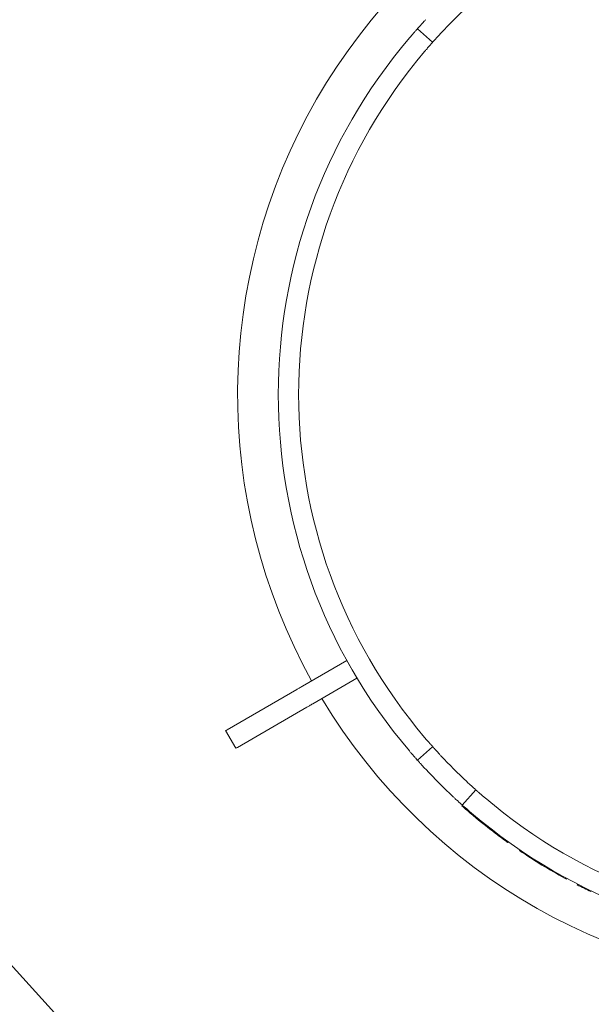
# Model space of a CAD drawing. Units: millimetres. Extents: x 5 to 415, y 5 to 292.
# Drawn here: x 69 to 81, y 127 to 148 of the extents above; entities that cross this region are included whole.
import ezdxf

# ---------------------------------------------------------------- set-up
doc = ezdxf.new("R2010")
doc.units = ezdxf.units.MM
doc.layers.add('BEMAßUNG', color=96, linetype='Continuous')
doc.styles.add('SLDTEXTSTYLE0', font='TXT', dxfattribs={"width": 0.75})
doc.dimstyles.new('SLDDIMSTYLE0', dxfattribs={"dimtxt": 3.5, "dimasz": 3.302, "dimexe": 0, "dimexo": 0.0625, "dimgap": 0.875, "dimtad": 1, "dimlfac": 12, "dimrnd": 1e-09, "dimzin": 12, "dimdsep": 46, "dimtxsty": 'SLDTEXTSTYLE0', "dimsah": 1, "dimcen": 0.09, "dimadec": 0, "dimazin": 3, "dimtfac": 1, "dimtofl": 0, "dimtmove": 0, "dimatfit": 3, "dimfxl": 0, "dimfrac": 2, "dimtolj": 1, "dimtzin": 12, "dimarcsym": 0})
doc.dimstyles.new('SLDDIMSTYLE4', dxfattribs={"dimtxt": 0.18, "dimasz": 3.302, "dimexe": 0, "dimexo": 0.0625, "dimgap": 0, "dimtad": 0, "dimtih": 1, "dimtoh": 1, "dimdec": 0, "dimrnd": 1e-09, "dimzin": 0, "dimdsep": 46, "dimtxsty": 'Standard', "dimsah": 1, "dimcen": 0.09, "dimadec": 0, "dimazin": 0, "dimtfac": 3.302, "dimtdec": 0, "dimtofl": 0, "dimtmove": 0, "dimatfit": 3, "dimfxl": 0, "dimfrac": 2, "dimtolj": 1, "dimtzin": 0, "dimarcsym": 0})

# ---------------------------------------------------------------- blocks, each defined once
blk = doc.blocks.new('_D_20')
at = {"layer": 'BEMAßUNG'}
for p, q in [((52.028, 140.957), (52.028, 168.03)), ((85.362, 140.957), (85.362, 168.03)), ((52.028, 167.03), (85.362, 167.03))]:
    blk.add_line(p, q, dxfattribs=at)
for points in [[(52.028, 167.03), (55.33, 166.522), (55.33, 167.538)], [(85.362, 167.03), (82.06, 167.538), (82.06, 166.522)]]:
    blk.add_solid(points, dxfattribs=at)
at = {"layer": 'BEMAßUNG', "insert": (65.408, 171.541), "char_height": 3.5, "attachment_point": 1, "style": 'SLDTEXTSTYLE0'}
blk.add_mtext('400', dxfattribs=at)

msp = doc.modelspace()

# ---------------------------------------------------------------- linework, layer by layer
at = {"color": 7, "linetype": 'Continuous', "lineweight": 15}
for p, q in [((77.27211, 147.16234), (76.96097, 147.43948)), ((75.51466, 134.51214), (74.60879, 133.98913)), ((75.51633, 134.5131), (75.51466, 134.51214)), ((75.723, 134.15129), (75.51466, 134.51214)), ((75.723, 134.15129), (74.81712, 133.62828)), ((75.72466, 134.15226), (75.723, 134.15129)), ((74.49055, 133.92086), (73.06485, 133.09773)), ((74.69888, 133.56002), (73.27318, 132.73689)), ((73.03222, 133.0789), (73.24055, 132.71805)), ((76.96097, 132.47395), (77.27211, 132.75109)), ((78.15599, 131.86721), (77.87885, 131.55607)), ((77.86769, 131.54369), (77.87878, 131.55614)), ((78.10016, 131.34225), (78.1109, 131.35499)), ((78.5598, 130.97489), (78.56986, 130.98818)), ((78.80754, 130.79255), (78.81723, 130.80611)), ((79.04907, 130.62453), (79.05841, 130.63834)), ((79.98593, 130.05521), (79.99388, 130.06986)), ((80.00945, 130.04248), (79.98593, 130.05521)), ((80.00945, 130.04248), (80.01737, 130.05714)), ((80.23441, 129.92429), (80.24199, 129.93913)), ((80.5102, 129.78806), (80.51737, 129.8031))]:
    msp.add_line(p, q, dxfattribs=at)
at = {"color": 7, "linetype": 'Continuous', "lineweight": 15, "flags": 128}
for points in [[(74.49055, 133.92086), (74.50131, 133.92708), (74.51362, 133.93418), (74.52729, 133.94208), (74.54214, 133.95065), (74.55794, 133.95977), (74.57448, 133.96932), (74.59151, 133.97915), (74.60879, 133.98913)], [(74.81712, 133.62828), (74.79984, 133.61831), (74.78281, 133.60848), (74.76628, 133.59893), (74.75047, 133.5898), (74.73562, 133.58123), (74.72195, 133.57334), (74.70964, 133.56623), (74.69888, 133.56002)], [(73.06485, 133.09773), (73.04244, 133.0848), (73.03261, 133.07912), (73.03222, 133.0789)], [(73.24055, 132.71805), (73.24094, 132.71828), (73.25077, 132.72395), (73.27318, 132.73689)]]:
    msp.add_lwpolyline(points, dxfattribs=at)
at = {"color": 7, "linetype": 'Continuous', "lineweight": 15}
for radius, start, end in [(12.08333, 90.987907, 209.012093), (10.83333, 133.014966, 136.985034), (11.25, 139.580707, 220.419293), (10.83333, 139.62969, 220.37031), (12.08333, 210.987907, 329.012093), (10.83333, 223.014966, 226.985034), (11.25, 222.965982, 227.034018), (11.26667, 228.306846, 229.87119), (10.83333, 229.62969, 310.37031), (11.25, 229.580707, 310.419293), (11.26667, 229.87119, 232.863847), (11.26667, 232.863847, 234.42819), (11.26667, 235.924519, 241.501743), (11.26667, 242.930057, 244.4944)]:
    msp.add_arc((85.36162, 139.95671), radius, start, end, dxfattribs=at)
for points, knots in [([(76.96097, 147.43948), (76.96281, 147.44154), (76.96648, 147.44567), (76.99522, 147.4778), (77.03773, 147.52488), (77.08517, 147.57676), (77.11678, 147.6108), (77.12933, 147.62431)], [0, 0, 0, 0, 0.21468255, 0.42935988, 0.64403841, 0.85870313, 1, 1, 1, 1]), ([(76.79676, 147.25095), (76.81504, 147.2723), (76.85158, 147.31502), (76.90082, 147.37148), (76.93821, 147.41389), (76.95813, 147.43629), (76.96017, 147.43857), (76.96097, 147.43948)], [0, 0, 0, 0, 0.21468176, 0.42935515, 0.64400815, 0.85867571, 1, 1, 1, 1]), ([(77.44055, 147.3471), (77.42142, 147.3265), (77.38317, 147.28531), (77.33273, 147.22992), (77.29491, 147.18789), (77.27495, 147.16553), (77.27292, 147.16324), (77.27211, 147.16234)], [0, 0, 0, 0, 0.21468117, 0.4293647, 0.64401471, 0.85867462, 1, 1, 1, 1]), ([(77.27211, 147.16234), (77.27027, 147.16027), (77.26659, 147.15615), (77.23798, 147.12391), (77.19613, 147.07624), (77.15009, 147.02311), (77.11994, 146.98777), (77.10798, 146.97374)], [0, 0, 0, 0, 0.21468042, 0.42936373, 0.64404465, 0.85869785, 1, 1, 1, 1]), ([(77.10798, 132.93969), (77.12624, 132.91832), (77.16275, 132.87558), (77.21196, 132.81909), (77.24935, 132.77668), (77.26927, 132.75428), (77.2713, 132.752), (77.27211, 132.75109)], [0, 0, 0, 0, 0.21468083, 0.42935379, 0.64400726, 0.85866332, 1, 1, 1, 1]), ([(77.27211, 132.75109), (77.27395, 132.74903), (77.27762, 132.7449), (77.30635, 132.71276), (77.34888, 132.66571), (77.39635, 132.61385), (77.42799, 132.57983), (77.44055, 132.56633)], [0, 0, 0, 0, 0.21468106, 0.42935479, 0.64403859, 0.8586919, 1, 1, 1, 1]), ([(76.96097, 132.47395), (76.95913, 132.47601), (76.95546, 132.48014), (76.92684, 132.51238), (76.88499, 132.56004), (76.83892, 132.61314), (76.80874, 132.64846), (76.79676, 132.66248)], [0, 0, 0, 0, 0.21468162, 0.42936637, 0.64404396, 0.85869666, 1, 1, 1, 1]), ([(77.12933, 132.28912), (77.11022, 132.30973), (77.072, 132.35095), (77.02159, 132.40637), (76.98376, 132.44839), (76.96382, 132.47076), (76.96178, 132.47304), (76.96097, 132.47395)], [0, 0, 0, 0, 0.21468035, 0.4293618, 0.64401682, 0.85868707, 1, 1, 1, 1]), ([(77.97123, 132.03565), (77.99182, 132.01652), (78.03301, 131.97827), (78.08841, 131.92783), (78.13043, 131.89), (78.1528, 131.87005), (78.15509, 131.86801), (78.15599, 131.86721)], [0, 0, 0, 0, 0.21468186, 0.42936034, 0.64401391, 0.85867463, 1, 1, 1, 1]), ([(78.15599, 131.86721), (78.15806, 131.86537), (78.16218, 131.86169), (78.19442, 131.83308), (78.24209, 131.79123), (78.29521, 131.74519), (78.33056, 131.71504), (78.34459, 131.70308)], [0, 0, 0, 0, 0.21468121, 0.42936373, 0.64404266, 0.85869343, 1, 1, 1, 1]), ([(77.87885, 131.55607), (77.87679, 131.55791), (77.87266, 131.56158), (77.84053, 131.59031), (77.79346, 131.63283), (77.74158, 131.68027), (77.70753, 131.71188), (77.69402, 131.72443)], [0, 0, 0, 0, 0.21468319, 0.42935753, 0.6440394, 0.85870088, 1, 1, 1, 1]), ([(78.06738, 131.39186), (78.04603, 131.41013), (78.00331, 131.44668), (77.94685, 131.49592), (77.90443, 131.53331), (77.88205, 131.55323), (77.87976, 131.55526), (77.87885, 131.55607)], [0, 0, 0, 0, 0.2146708, 0.42935113, 0.6440079, 0.8586749, 1, 1, 1, 1])]:
    msp.add_open_spline(points, degree=3, knots=knots, dxfattribs=at)

# ---------------------------------------------------------------- dimensions: what is measured, and where the dimension line sits
at = {"layer": 'BEMAßUNG'}
dim = msp.add_linear_dim(base=(85.36162, 167.02951), p1=(52.02828, 139.95671), p2=(85.36162, 139.95671), dimstyle='SLDDIMSTYLE0', dxfattribs=at)
dim.commit()
dim.dimension.update_dxf_attribs({"geometry": '_D_20', "text_midpoint": (69.28724, 167.02951), "dimtype": 160})

# ---------------------------------------------------------------- leaders
msp.add_leader([(64.17068, 133.18686), (79.82467, 116.01711), (86.17467, 116.01711)], dimstyle='SLDDIMSTYLE4', dxfattribs=at)

doc.saveas('drawing.dxf')
